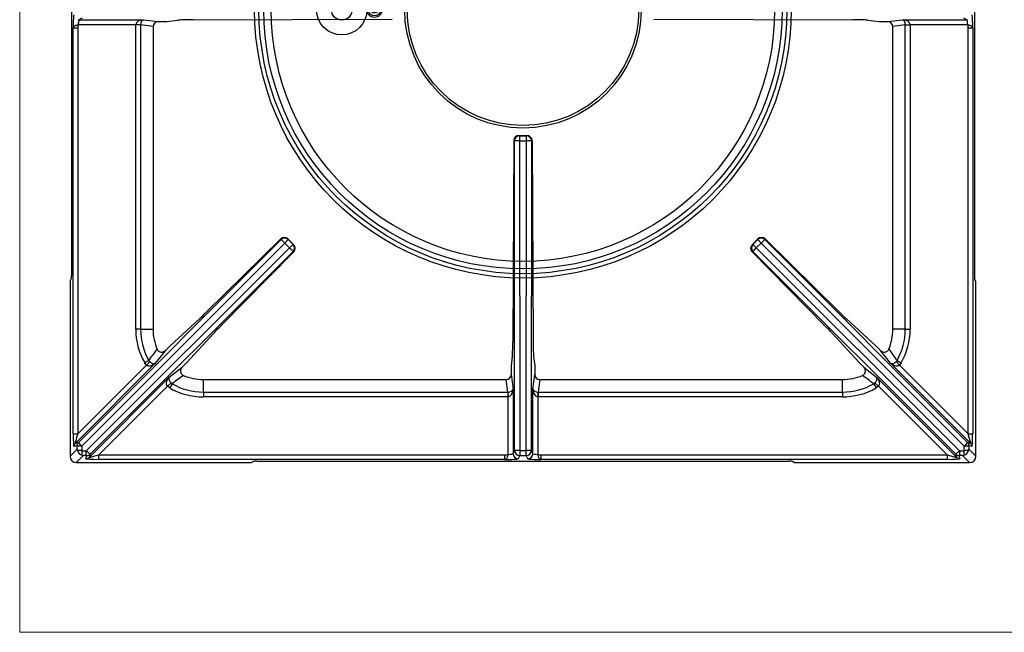
# Model space of a CAD drawing. Units: millimetres. Extents: x -44198 to -31231, y -19985 to -2989.
# Drawn here: x -40820 to -40429, y -14335 to -14091 of the extents above; entities that cross this region are included whole.
import ezdxf

# ---------------------------------------------------------------- set-up
doc = ezdxf.new("R2010")
doc.units = ezdxf.units.MM
for name, color, linetype in [('1.004.063.0', 7, 'Continuous'), ('1.004.071.0', 7, 'Continuous'), ('1.065.088.0', 7, 'Continuous'), ('DV2_Predefinito', 7, 'Continuous')]:
    doc.layers.add(name, color=color, linetype=linetype)

# ---------------------------------------------------------------- blocks, each defined once
blk = doc.blocks.new('A$C6C5854D4')
at = {"layer": '1.004.071.0', "color": 7, "linetype": 'Continuous'}
blk.add_circle((0, 0), 10, dxfattribs=at)
blk = doc.blocks.new('A$C17990D61')
at = {"color": 3}
for radius in [3, 2.45, 1.25]:
    blk.add_circle((-59, 0), radius, dxfattribs=at)
at = {"layer": '1.004.063.0', "color": 7, "linetype": 'Continuous', "ltscale": 25.4}
for radius in [46.99, 46]:
    blk.add_circle((0, 0), radius, dxfattribs=at)
at = {"color": 3}
blk.add_blockref('A$C6C5854D4', (-72, 0), dxfattribs=at)
blk = doc.blocks.new('A$C7FC83BEE')
at = {"color": 7, "linetype": 'Continuous'}
for centre, radius in [((200, -652.52), 106.64), ((200, -652.52), 104.91), ((200, -652.52), 103.03), ((200, -652.52), 100), ((128, -652.52), 4.1)]:
    blk.add_circle(centre, radius, dxfattribs=at)
at = {"layer": '1.065.088.0', "color": 7, "linetype": 'Continuous'}
for p, q in [((20.56, -546.95), (20.56, -758.09)), ((379.44, -546.95), (379.44, -758.09)), ((24.81, -655.81), (23.53, -656.45)), ((23.53, -656.45), (49.18, -656.45)), ((49.18, -656.45), (55.05, -657.22)), ((55.05, -657.22), (58.5, -657.22)), ((58.5, -657.22), (62.88, -656.65)), ((68.94, -656.47), (148, -656.19)), ((252, -656.19), (331.06, -656.47)), ((337.12, -656.65), (341.5, -657.22)), ((341.5, -657.22), (344.95, -657.22)), ((344.95, -657.22), (350.82, -656.45)), ((350.82, -656.45), (376.47, -656.45)), ((376.47, -656.45), (375.19, -655.81)), ((21.28, -821.05), (21.28, -659.65)), ((21.28, -659.65), (23.08, -659.65)), ((23.08, -659.65), (23.08, -821.05)), ((46.11, -658.45), (23.26, -658.45)), ((48.04, -658.5), (46.11, -658.45)), ((46.11, -779.52), (46.11, -658.55)), ((48.04, -658.55), (46.11, -658.55)), ((53, -659.2), (48.04, -658.55)), ((48.04, -658.55), (48.04, -779.52)), ((53, -659.2), (53, -779.52)), ((351.96, -658.55), (347, -659.2)), ((347, -779.52), (347, -659.2)), ((351.96, -658.5), (353.89, -658.45)), ((351.96, -779.52), (351.96, -658.55)), ((351.96, -658.55), (353.89, -658.55)), ((376.74, -658.45), (353.89, -658.45)), ((353.89, -658.55), (353.89, -779.52)), ((376.92, -821.05), (376.92, -659.65)), ((376.92, -659.65), (378.72, -659.65)), ((378.72, -659.65), (378.72, -821.05)), ((198.36, -702.52), (201.64, -702.52)), ((198.36, -702.52), (198.63, -702.65)), ((198.63, -702.65), (201.37, -702.65)), ((198.63, -702.65), (198.63, -704.62)), ((201.37, -702.65), (201.64, -702.52)), ((201.37, -704.62), (201.37, -702.65)), ((196.35, -704.51), (195.95, -784.59)), ((196.63, -704.65), (196.35, -704.51)), ((196.7, -827.71), (196.63, -704.65)), ((198.63, -704.62), (201.37, -704.62)), ((198.63, -704.62), (198.7, -827.68)), ((201.3, -827.68), (201.37, -704.62)), ((203.37, -704.65), (203.3, -827.71)), ((203.65, -704.51), (203.37, -704.65)), ((203.65, -704.51), (204.05, -784.59)), ((23.34, -824.52), (103.89, -743.87)), ((105.33, -745.26), (24.65, -826.04)), ((26.48, -827.87), (107.26, -747.19)), ((103.79, -743.57), (74.28, -772.64)), ((103.89, -743.87), (103.79, -743.57)), ((106.71, -743.87), (105.33, -745.26)), ((105.33, -745.26), (107.26, -747.19)), ((106.62, -743.59), (108.93, -745.9)), ((106.62, -743.59), (106.71, -743.87)), ((106.71, -743.87), (108.64, -745.8)), ((107.26, -747.19), (108.64, -745.8)), ((108.64, -745.8), (108.93, -745.9)), ((293.38, -743.59), (291.07, -745.9)), ((291.07, -745.9), (291.36, -745.8)), ((293.29, -743.87), (291.36, -745.8)), ((291.36, -745.8), (292.74, -747.19)), ((294.67, -745.26), (292.74, -747.19)), ((292.74, -747.19), (373.52, -827.87)), ((293.29, -743.87), (293.38, -743.59)), ((294.67, -745.26), (293.29, -743.87)), ((375.35, -826.04), (294.67, -745.26)), ((296.21, -743.57), (296.11, -743.87)), ((296.11, -743.87), (376.66, -824.52)), ((325.72, -772.64), (296.21, -743.57)), ((108.64, -748.63), (28, -829.18)), ((108.94, -748.73), (79.87, -778.23)), ((108.94, -748.73), (108.64, -748.63)), ((291.36, -748.63), (291.06, -748.73)), ((320.13, -778.23), (291.06, -748.73)), ((372, -829.18), (291.36, -748.63)), ((20, -761.82), (20, -830.02)), ((20.09, -760.34), (20.47, -759.57)), ((379.91, -760.34), (379.53, -759.57)), ((380, -830.02), (380, -761.82)), ((71.45, -775.36), (59.8, -786.07)), ((340.2, -786.07), (328.55, -775.36)), ((48.04, -779.52), (46.11, -779.52)), ((48.04, -779.52), (53, -779.52)), ((77.16, -781.06), (66.45, -792.71)), ((333.55, -792.71), (322.84, -781.06)), ((351.96, -779.52), (347, -779.52)), ((351.96, -779.52), (353.89, -779.52)), ((59.8, -786.07), (57.9, -787.97)), ((342.1, -787.97), (340.2, -786.07)), ((57.9, -787.97), (53.9, -793.05)), ((195.78, -790.38), (195.3, -794.02)), ((204.22, -790.38), (204.7, -794.02)), ((346.1, -793.05), (342.1, -787.97)), ((53.9, -793.05), (22.06, -824.89)), ((23.08, -821.05), (50.36, -793.77)), ((51.34, -791.93), (49.66, -792.89)), ((50.36, -793.77), (49.66, -792.89)), ((51.68, -792.38), (50.36, -793.77)), ((51.34, -791.93), (51.68, -792.38)), ((66.45, -792.71), (64.55, -794.61)), ((195.3, -794.02), (195.3, -797.47)), ((204.7, -794.02), (204.7, -797.47)), ((335.45, -794.61), (333.55, -792.71)), ((377.94, -824.89), (346.1, -793.05)), ((348.32, -792.38), (348.66, -791.93)), ((348.32, -792.38), (349.64, -793.77)), ((348.66, -791.93), (350.34, -792.89)), ((350.34, -792.89), (349.64, -793.77)), ((349.64, -793.77), (376.92, -821.05)), ((59.46, -798.61), (64.55, -794.61)), ((195.3, -797.47), (196.07, -803.34)), ((203.93, -803.34), (204.7, -797.47)), ((335.45, -794.61), (340.54, -798.61)), ((27.62, -830.46), (59.46, -798.61)), ((60.14, -800.84), (58.75, -802.16)), ((60.59, -801.18), (59.63, -802.85)), ((60.14, -800.84), (60.59, -801.18)), ((73, -799.52), (193.32, -799.52)), ((73, -804.48), (73, -799.52)), ((193.97, -804.48), (193.32, -799.52)), ((206.68, -799.52), (206.03, -804.48)), ((206.68, -799.52), (327, -799.52)), ((327, -804.48), (327, -799.52)), ((339.41, -801.18), (339.86, -800.84)), ((339.41, -801.18), (340.37, -802.85)), ((339.86, -800.84), (341.25, -802.16)), ((340.54, -798.61), (372.38, -830.46)), ((58.75, -802.16), (31.47, -829.44)), ((59.63, -802.85), (58.75, -802.16)), ((73, -804.48), (193.97, -804.48)), ((73, -804.48), (73, -806.41)), ((193.97, -804.48), (193.97, -806.41)), ((194.02, -804.48), (194.07, -806.41)), ((196.07, -803.34), (196.07, -828.98)), ((203.93, -828.98), (203.93, -803.34)), ((205.98, -804.48), (205.93, -806.41)), ((206.03, -804.48), (327, -804.48)), ((206.03, -804.48), (206.03, -806.41)), ((327, -804.48), (327, -806.41)), ((341.25, -802.16), (340.37, -802.85)), ((368.53, -829.44), (341.25, -802.16)), ((193.97, -806.41), (73, -806.41)), ((194.07, -829.25), (194.07, -806.41)), ((205.93, -806.41), (205.93, -829.25)), ((327, -806.41), (206.03, -806.41)), ((21.28, -821.05), (23.08, -821.05)), ((376.92, -821.05), (378.72, -821.05)), ((22.06, -824.89), (23.34, -824.52)), ((376.66, -824.52), (377.94, -824.89)), ((20, -830.02), (22.83, -827.19)), ((22.82, -825.79), (21.54, -826.17)), ((22.83, -827.19), (22.83, -826.06)), ((24.65, -826.04), (24.65, -827.67)), ((24.85, -827.87), (26.48, -827.87)), ((28, -829.18), (27.62, -830.46)), ((31.47, -829.44), (192.86, -829.44)), ((31.47, -831.24), (31.47, -829.44)), ((192.86, -831.24), (192.86, -829.44)), ((196.07, -828.98), (196.7, -827.71)), ((198.7, -827.68), (201.3, -827.68)), ((198.7, -827.68), (198.7, -829.71)), ((201.3, -829.71), (201.3, -827.68)), ((203.3, -827.71), (203.93, -828.98)), ((207.14, -829.44), (368.53, -829.44)), ((207.14, -829.44), (207.14, -831.24)), ((368.53, -829.44), (368.53, -831.24)), ((372.38, -830.46), (372, -829.18)), ((373.52, -827.87), (375.15, -827.87)), ((375.35, -827.67), (375.35, -826.04)), ((377.17, -826.06), (377.17, -827.19)), ((377.17, -827.19), (380, -830.02)), ((378.46, -826.17), (377.18, -825.79)), ((25.33, -829.69), (22.49, -832.52)), ((22.49, -832.52), (90.7, -832.52)), ((26.46, -829.69), (25.33, -829.69)), ((26.35, -830.98), (26.73, -829.7)), ((192.86, -831.24), (31.47, -831.24)), ((92.94, -832.05), (92.18, -832.43)), ((94.43, -831.96), (305.57, -831.96)), ((198.7, -829.71), (198.07, -830.98)), ((198.7, -829.71), (201.3, -829.71)), ((201.93, -830.98), (201.3, -829.71)), ((368.53, -831.24), (207.14, -831.24)), ((307.82, -832.43), (307.06, -832.05)), ((309.3, -832.52), (377.51, -832.52)), ((373.27, -829.7), (373.65, -830.98)), ((374.67, -829.69), (373.54, -829.69)), ((377.51, -832.52), (374.67, -829.69))]:
    blk.add_line(p, q, dxfattribs=at)
for centre, radius, start, end in [((73, -779.52), 26.89, 180, 209.8085), ((73, -779.52), 24.96, 180, 209.8085), ((73, -779.52), 20, 180, 203.2969), ((327, -779.52), 20, 336.7031, 0), ((327, -779.52), 24.96, 330.1915, 0), ((327, -779.52), 26.89, 330.1915, 0), ((-465.15, -410.78), 641.9, 323.57404, 324.0715), ((865.15, -410.77), 641.91, 215.9285, 216.42596), ((441.75, -1317.67), 641.91, 125.9285, 126.42596), ((73, -779.52), 20, 246.7031, 270), ((327, -779.52), 20, 270, 293.2969), ((-41.74, -1317.67), 641.9, 53.57404, 54.0715), ((73, -779.52), 24.96, 240.1915, 270), ((327, -779.52), 24.96, 270, 299.8085), ((73, -779.52), 26.89, 240.1915, 270), ((327, -779.52), 26.89, 270, 299.8085), ((25.12, -827.04), 2.29, 183.6897, 196.2133), ((25.56, -826.96), 2.74, 195.3723, 254.6277), ((374.44, -826.96), 2.74, 285.3723, 344.6277), ((374.88, -827.04), 2.29, 343.7867, 356.3103), ((25.47, -827.4), 2.29, 253.7867, 266.3103), ((374.53, -827.4), 2.29, 273.6897, 286.2133)]:
    blk.add_arc(centre, radius, start, end, dxfattribs=at)
for centre, major_axis, ratio, start_param, end_param in [((21.55, -658.45), (0, -4), 0.069927, 3.176499, 5.018583), ((23.54, -658.45), (0, 2), 0.139854, 0.034907, 1.570796), ((49.18, -658.45), (-3.07, -0.12), 0.65053, 4.686734, 6.222624), ((49.18, -658.45), (0.1, 2), 0.566188, 0.089491, 1.62538), ((55.07, -659.22), (2.05, -0.27), 0.965377, 1.704985, 3.266749), ((69.64, -656.71), (-7, 0), 0.034921, 4.812059, 6.021386), ((330.36, -656.71), (7, 0), 0.034921, 0.261799, 1.471126), ((344.93, -659.22), (-2.05, -0.27), 0.965377, 3.016436, 4.5782), ((350.82, -658.45), (0.1, -2), 0.566188, 1.516212, 3.052102), ((350.82, -658.45), (-3.07, 0.12), 0.65053, 3.202154, 4.738044), ((376.46, -658.45), (0, -2), 0.139854, 1.570796, 3.106686), ((378.45, -658.45), (0, 4), 0.069927, 4.406195, 6.248279), ((50.25, -658.59), (-4.11, 0.54), 0.965377, 0.099282, 0.125156), ((349.75, -658.59), (-4.11, -0.54), 0.965377, 3.016436, 3.04231), ((198.35, -704.51), (-1.77, -0.94), 0.994831, 4.223655, 5.793842), ((198.63, -704.65), (-0.89, -1.79), 0.999239, 3.605423, 5.17561), ((201.37, -704.65), (-0.89, 1.79), 0.999239, 4.249168, 5.819355), ((201.65, -704.51), (-1.77, 0.94), 0.994831, 3.630936, 5.201123), ((198.63, -704.65), (-2, 0), 0.017452, 4.712378, 6.248273), ((201.37, -704.65), (-2, 0), 0.017452, 3.176505, 4.7124), ((105.2, -744.99), (-1.93, 0.55), 0.992063, 4.199917, 5.770104), ((105.3, -745.29), (1.9, 0.63), 0.999239, 0.46383, 2.034018), ((294.7, -745.29), (1.9, -0.63), 0.999239, 1.107575, 2.677762), ((294.8, -744.99), (-1.93, -0.55), 0.992063, 3.654674, 5.224861), ((105.3, -745.29), (1.42, -1.41), 0.017452, 1.570786, 3.106681), ((107.23, -747.22), (-1.41, 1.42), 0.017452, 3.176505, 4.7124), ((107.23, -747.22), (0.63, 1.9), 0.999239, 4.249168, 5.819355), ((107.53, -747.32), (-0.55, 1.93), 0.992063, 3.654674, 5.224861), ((292.47, -747.32), (-0.55, -1.93), 0.992063, 4.199917, 5.770104), ((292.77, -747.22), (0.63, -1.9), 0.999239, 3.605423, 5.17561), ((292.77, -747.22), (-1.41, -1.42), 0.017452, 4.712378, 6.248273), ((294.7, -745.29), (1.42, 1.41), 0.017452, 0.034912, 1.570807), ((20.45, -758.09), (0, -1.5), 0.069927, 0.139626, 1.570794), ((379.55, -758.09), (0, -1.5), 0.069927, 4.712389, 6.143559), ((20.1, -761.82), (0, 1.5), 0.069927, 0.139626, 1.570796), ((379.9, -761.82), (0, 1.5), 0.069927, 4.712389, 6.143559), ((75.14, -771.44), (-4.95, -4.95), 0.034921, 0.694996, 1.361357), ((324.86, -771.44), (4.95, -4.95), 0.034921, -1.361357, -0.694996), ((81.07, -777.37), (-4.95, -4.95), 0.034921, -1.361357, -0.694996), ((318.93, -777.37), (4.95, -4.95), 0.034921, 0.694996, 1.361357), ((195.71, -783.62), (0, -7), 0.034921, 0.261799, 1.43117), ((204.29, -783.62), (0, -7), 0.034921, -1.43117, -0.261799), ((193.3, -797.45), (-0.27, 2.05), 0.965377, 3.016436, 4.5782), ((206.7, -797.45), (0.27, 2.05), 0.965377, 1.704985, 3.266749), ((194.07, -803.34), (-2, -0.1), 0.566188, 1.516212, 3.052102), ((194.07, -803.34), (0.12, 3.07), 0.65053, 3.202154, 4.738044), ((205.93, -803.34), (-2, 0.1), 0.566188, 0.089491, 1.62538), ((205.93, -803.34), (0.12, -3.07), 0.65053, 4.686734, 6.222624), ((193.93, -802.27), (-0.54, 4.11), 0.965377, 3.016436, 3.04231), ((206.07, -802.27), (0.54, 4.11), 0.965377, 3.240875, 3.266749), ((21.55, -820.79), (0.01, 5.38), 0.049325, 1.620322, 3.156212), ((23.34, -820.79), (1.29, 4.11), 0.040514, 1.648209, 3.184099), ((376.66, -820.79), (-1.29, 4.11), 0.040514, 3.099086, 4.634976), ((378.45, -820.79), (-0.01, 5.38), 0.049325, 3.126973, 4.662863), ((23.33, -826.17), (-0.51, 1.73), 0.997355, 0.500795, 1.285794), ((24.61, -825.79), (-0.51, 1.73), 0.997355, 0.500795, 1.285794), ((24.61, -826.07), (-1.27, 1.55), 0.025334, 4.714912, 6.250807), ((375.39, -826.07), (1.27, 1.55), 0.025334, 0.032378, 1.568273), ((375.39, -825.79), (0.51, 1.73), 0.997355, 4.997392, 5.78239), ((376.67, -826.17), (0.51, 1.73), 0.997355, 4.997392, 5.78239), ((22.82, -826.07), (0, -0.283), 0.049303, 1.620264, 3.156159), ((24.63, -826.06), (-1.8, 0), 0.012331, 4.700037, 6.213367), ((24.63, -827.69), (-1.8, 0), 0.012331, 4.700037, 5.964846), ((24.85, -827.67), (0.142, 0.142), 0.996864, 2.358627, 3.924558), ((24.83, -827.89), (0, -1.8), 0.012331, 0.318339, 1.583148), ((26.46, -827.89), (0, -1.8), 0.012331, 0.069818, 1.583148), ((26.44, -827.91), (1.55, -1.27), 0.025334, 0.032378, 1.568273), ((26.73, -827.9), (1.73, -0.51), 0.997355, 4.997392, 5.78239), ((31.73, -829.17), (4.11, 1.29), 0.040514, 3.099086, 4.634976), ((194.07, -828.97), (2, 0), 0.139854, 4.712389, 6.248279), ((198.07, -828.98), (-1.79, 0.89), 0.996959, 0.464378, 2.03274), ((198.7, -827.71), (-2, 0), 0.017452, 4.712378, 6.248273), ((198.7, -827.71), (-1.79, 0.89), 0.996959, 0.464378, 2.03274), ((201.3, -827.71), (-2, 0), 0.017452, 3.176505, 4.7124), ((201.3, -827.71), (-1.79, -0.89), 0.996959, 1.108853, 2.677215), ((201.93, -828.98), (-1.79, -0.89), 0.996959, 1.108853, 2.677215), ((205.93, -828.97), (2, 0), 0.139854, 3.176499, 4.712389), ((368.27, -829.17), (-4.11, 1.29), 0.040514, 1.648209, 3.184099), ((373.56, -827.91), (-1.55, -1.27), 0.025334, 4.714912, 6.250807), ((373.27, -827.9), (-1.73, -0.51), 0.997355, 0.500795, 1.285794), ((373.54, -827.89), (0, 1.8), 0.012331, 1.558445, 3.071774), ((375.15, -827.67), (-0.142, 0.142), 0.996864, 2.358627, 3.924558), ((375.17, -827.89), (0, 1.8), 0.012331, 1.558445, 2.823253), ((375.37, -826.06), (-1.8, 0), 0.012331, 3.211411, 4.724741), ((375.37, -827.69), (-1.8, 0), 0.012331, 3.459932, 4.724741), ((377.18, -826.07), (0, -0.283), 0.049303, 3.127026, 4.662921), ((22.51, -830.01), (1.78, 1.78), 0.995146, 2.358627, 3.924558), ((31.73, -830.97), (5.38, 0.01), 0.049325, 3.126973, 4.662863), ((26.35, -829.18), (1.73, -0.51), 0.997355, 4.997392, 5.78239), ((26.44, -829.7), (-0.283, 0), 0.049303, 3.127026, 4.662921), ((90.7, -832.41), (-1.5, 0), 0.069927, 1.570796, 3.001966), ((94.43, -832.06), (-1.5, 0), 0.069927, 4.712389, 6.143559), ((194.07, -830.97), (4, 0), 0.069927, 4.406195, 6.248279), ((205.93, -830.97), (4, 0), 0.069927, 3.176499, 5.018583), ((305.57, -832.06), (1.5, 0), 0.069927, 0.139626, 1.570794), ((309.3, -832.41), (-1.5, 0), 0.069927, 0.139626, 1.570796), ((368.27, -830.97), (-5.38, 0.01), 0.049325, 1.620322, 3.156212), ((373.65, -829.18), (-1.73, -0.51), 0.997355, 0.500795, 1.285794), ((373.56, -829.7), (0.283, 0), 0.049303, 1.620264, 3.156159), ((377.49, -830.01), (-1.78, 1.78), 0.995146, 2.358627, 3.924558)]:
    blk.add_ellipse(centre, major_axis=major_axis, ratio=ratio, start_param=start_param, end_param=end_param, dxfattribs=at)
for points, knots in [([(21.28, -659.65), (21.3, -659.5), (21.36, -659.36), (21.51, -659.17), (21.58, -659.11), (21.72, -658.99), (21.8, -658.94), (21.99, -658.84), (22.08, -658.8), (22.29, -658.71), (22.41, -658.67), (22.64, -658.6), (22.76, -658.57), (23.01, -658.51), (23.14, -658.48), (23.26, -658.45)], [0, 0, 0, 0, 0.25, 0.25, 0.375, 0.375, 0.5, 0.5, 0.625, 0.625, 0.75, 0.75, 0.875, 0.875, 1, 1, 1, 1]), ([(23.26, -658.45), (23.22, -658.65), (23.17, -658.85), (23.1, -659.25), (23.08, -659.45), (23.08, -659.65)], [0, 0, 0, 0, 0.5, 0.5, 1, 1, 1, 1]), ([(376.92, -659.65), (376.92, -659.45), (376.9, -659.25), (376.83, -658.85), (376.78, -658.65), (376.74, -658.45)], [0, 0, 0, 0, 0.5, 0.5, 1, 1, 1, 1]), ([(376.74, -658.45), (376.86, -658.48), (376.99, -658.51), (377.24, -658.57), (377.36, -658.6), (377.59, -658.67), (377.71, -658.71), (377.92, -658.8), (378.01, -658.84), (378.2, -658.94), (378.28, -658.99), (378.42, -659.11), (378.49, -659.17), (378.64, -659.36), (378.7, -659.5), (378.72, -659.65)], [0, 0, 0, 0, 0.125, 0.125, 0.25, 0.25, 0.375, 0.375, 0.5, 0.5, 0.625, 0.625, 0.75, 0.75, 1, 1, 1, 1]), ([(54.63, -787.43), (54.7, -787.58), (54.78, -787.72), (54.98, -787.98), (55.09, -788.09), (55.35, -788.29), (55.5, -788.38), (55.79, -788.5), (55.95, -788.55), (56.28, -788.6), (56.44, -788.6), (56.76, -788.57), (56.93, -788.54), (57.23, -788.43), (57.38, -788.36), (57.66, -788.19), (57.79, -788.09), (57.9, -787.97)], [0, 0, 0, 0, 0.125, 0.125, 0.25, 0.25, 0.375, 0.375, 0.5, 0.5, 0.625, 0.625, 0.75, 0.75, 0.875, 0.875, 1, 1, 1, 1]), ([(342.1, -787.97), (342.21, -788.09), (342.34, -788.19), (342.62, -788.36), (342.77, -788.43), (343.23, -788.59), (343.56, -788.62), (344.04, -788.55), (344.2, -788.5), (344.5, -788.38), (344.65, -788.29), (344.9, -788.09), (345.02, -787.98), (345.22, -787.72), (345.3, -787.58), (345.37, -787.43)], [0, 0, 0, 0, 0.125, 0.125, 0.25, 0.25, 0.5, 0.5, 0.625, 0.625, 0.75, 0.75, 0.875, 0.875, 1, 1, 1, 1]), ([(53.9, -793.05), (53.68, -793.27), (53.44, -793.46), (52.91, -793.78), (52.62, -793.92), (52.02, -794.11), (51.69, -794.17), (51.17, -794.14), (51, -794.11), (50.75, -794.02), (50.66, -793.98), (50.5, -793.89), (50.43, -793.83), (50.36, -793.77)], [0, 0, 0, 0, 0.25, 0.25, 0.5, 0.5, 0.75, 0.75, 0.875, 0.875, 0.9375, 0.9375, 1, 1, 1, 1]), ([(51.68, -792.38), (51.75, -792.44), (51.82, -792.5), (51.96, -792.62), (52.03, -792.67), (52.23, -792.81), (52.36, -792.89), (52.72, -793.08), (52.93, -793.15), (53.29, -793.22), (53.44, -793.22), (53.71, -793.17), (53.82, -793.12), (53.9, -793.05)], [0, 0, 0, 0, 0.0625, 0.0625, 0.125, 0.125, 0.25, 0.25, 0.5, 0.5, 0.75, 0.75, 1, 1, 1, 1]), ([(346.1, -793.05), (346.18, -793.12), (346.29, -793.17), (346.56, -793.22), (346.71, -793.22), (347.07, -793.15), (347.28, -793.08), (347.64, -792.89), (347.77, -792.81), (347.97, -792.67), (348.04, -792.62), (348.18, -792.5), (348.25, -792.44), (348.32, -792.38)], [0, 0, 0, 0, 0.25, 0.25, 0.5, 0.5, 0.75, 0.75, 0.875, 0.875, 0.9375, 0.9375, 1, 1, 1, 1]), ([(349.64, -793.77), (349.57, -793.83), (349.5, -793.89), (349.34, -793.98), (349.25, -794.02), (349, -794.11), (348.83, -794.14), (348.31, -794.17), (347.98, -794.11), (347.38, -793.92), (347.09, -793.78), (346.56, -793.46), (346.32, -793.27), (346.1, -793.05)], [0, 0, 0, 0, 0.0625, 0.0625, 0.125, 0.125, 0.25, 0.25, 0.5, 0.5, 0.75, 0.75, 1, 1, 1, 1]), ([(64.55, -794.61), (64.43, -794.73), (64.33, -794.86), (64.16, -795.13), (64.09, -795.28), (63.93, -795.74), (63.9, -796.08), (63.97, -796.56), (64.01, -796.72), (64.14, -797.02), (64.22, -797.16), (64.42, -797.42), (64.54, -797.54), (64.8, -797.74), (64.94, -797.82), (65.09, -797.89)], [0, 0, 0, 0, 0.125, 0.125, 0.25, 0.25, 0.5, 0.5, 0.625, 0.625, 0.75, 0.75, 0.875, 0.875, 1, 1, 1, 1]), ([(334.91, -797.89), (335.06, -797.82), (335.2, -797.74), (335.46, -797.54), (335.58, -797.42), (335.77, -797.17), (335.86, -797.02), (335.99, -796.72), (336.03, -796.57), (336.08, -796.24), (336.08, -796.08), (336.05, -795.75), (336.02, -795.59), (335.91, -795.28), (335.84, -795.13), (335.67, -794.86), (335.57, -794.73), (335.45, -794.61)], [0, 0, 0, 0, 0.125, 0.125, 0.25, 0.25, 0.375, 0.375, 0.5, 0.5, 0.625, 0.625, 0.75, 0.75, 0.875, 0.875, 1, 1, 1, 1]), ([(58.75, -802.16), (58.68, -802.09), (58.63, -802.01), (58.54, -801.86), (58.5, -801.77), (58.41, -801.52), (58.37, -801.34), (58.34, -800.83), (58.4, -800.5), (58.6, -799.89), (58.73, -799.61), (59.06, -799.08), (59.25, -798.84), (59.46, -798.61)], [0, 0, 0, 0, 0.0625, 0.0625, 0.125, 0.125, 0.25, 0.25, 0.5, 0.5, 0.75, 0.75, 1, 1, 1, 1]), ([(59.46, -798.61), (59.39, -798.7), (59.35, -798.81), (59.3, -799.07), (59.3, -799.23), (59.37, -799.59), (59.44, -799.8), (59.62, -800.16), (59.7, -800.29), (59.85, -800.49), (59.9, -800.56), (60.02, -800.7), (60.08, -800.77), (60.14, -800.84)], [0, 0, 0, 0, 0.25, 0.25, 0.5, 0.5, 0.75, 0.75, 0.875, 0.875, 0.9375, 0.9375, 1, 1, 1, 1]), ([(339.86, -800.84), (339.92, -800.77), (339.98, -800.7), (340.1, -800.56), (340.15, -800.49), (340.3, -800.29), (340.38, -800.16), (340.56, -799.8), (340.63, -799.59), (340.7, -799.23), (340.7, -799.07), (340.65, -798.81), (340.61, -798.7), (340.54, -798.61)], [0, 0, 0, 0, 0.0625, 0.0625, 0.125, 0.125, 0.25, 0.25, 0.5, 0.5, 0.75, 0.75, 1, 1, 1, 1]), ([(340.54, -798.61), (340.75, -798.84), (340.94, -799.08), (341.27, -799.61), (341.4, -799.89), (341.6, -800.5), (341.66, -800.83), (341.63, -801.34), (341.59, -801.52), (341.5, -801.77), (341.46, -801.86), (341.37, -802.01), (341.32, -802.09), (341.25, -802.16)], [0, 0, 0, 0, 0.25, 0.25, 0.5, 0.5, 0.75, 0.75, 0.875, 0.875, 0.9375, 0.9375, 1, 1, 1, 1]), ([(192.86, -829.44), (193.07, -829.44), (193.27, -829.41), (193.67, -829.34), (193.87, -829.3), (194.07, -829.25)], [0, 0, 0, 0, 0.5, 0.5, 1, 1, 1, 1]), ([(194.07, -829.25), (194.04, -829.38), (194.01, -829.51), (193.95, -829.76), (193.92, -829.88), (193.84, -830.11), (193.81, -830.22), (193.72, -830.43), (193.68, -830.53), (193.58, -830.71), (193.52, -830.8), (193.41, -830.94), (193.35, -831), (193.15, -831.16), (193.01, -831.22), (192.86, -831.24)], [0, 0, 0, 0, 0.125, 0.125, 0.25, 0.25, 0.375, 0.375, 0.5, 0.5, 0.625, 0.625, 0.75, 0.75, 1, 1, 1, 1]), ([(205.93, -829.25), (206.13, -829.3), (206.33, -829.34), (206.73, -829.41), (206.93, -829.44), (207.14, -829.44)], [0, 0, 0, 0, 0.5, 0.5, 1, 1, 1, 1]), ([(207.14, -831.24), (206.99, -831.22), (206.85, -831.16), (206.65, -831), (206.59, -830.94), (206.48, -830.8), (206.42, -830.71), (206.32, -830.53), (206.28, -830.43), (206.19, -830.22), (206.16, -830.11), (206.08, -829.88), (206.05, -829.76), (205.99, -829.51), (205.96, -829.38), (205.93, -829.25)], [0, 0, 0, 0, 0.25, 0.25, 0.375, 0.375, 0.5, 0.5, 0.625, 0.625, 0.75, 0.75, 0.875, 0.875, 1, 1, 1, 1])]:
    blk.add_open_spline(points, degree=3, knots=knots, dxfattribs=at)
for points in [[(48.04, -658.5), (48.04, -658.53), (48.04, -658.55)], [(351.96, -658.55), (351.96, -658.53), (351.96, -658.5)], [(193.97, -804.48), (193.99, -804.48), (194.02, -804.48)], [(205.98, -804.48), (206.01, -804.48), (206.03, -804.48)]]:
    blk.add_open_spline(points, degree=2, dxfattribs=at)
at = {"layer": 'DV2_Predefinito', "color": 7, "linetype": 'Continuous'}
blk.add_line((23.53, -656.45), (23.26, -658.45), dxfattribs=at)
at = {"color": 3}
blk.add_blockref('A$C17990D61', (200, -652.52), dxfattribs=at)

msp = doc.modelspace()

# ---------------------------------------------------------------- linework, layer by layer
at = {"color": 7, "linetype": 'Continuous', "lineweight": 15}
for p in [(-40819.94, -13434.66), (-40019.94, -14334.66)]:
    msp.add_line(p, (-40819.94, -14334.66), dxfattribs=at)

# ---------------------------------------------------------------- block references
msp.add_blockref('A$C7FC83BEE', (-40819.94, -13434.66))

doc.saveas('drawing.dxf')
